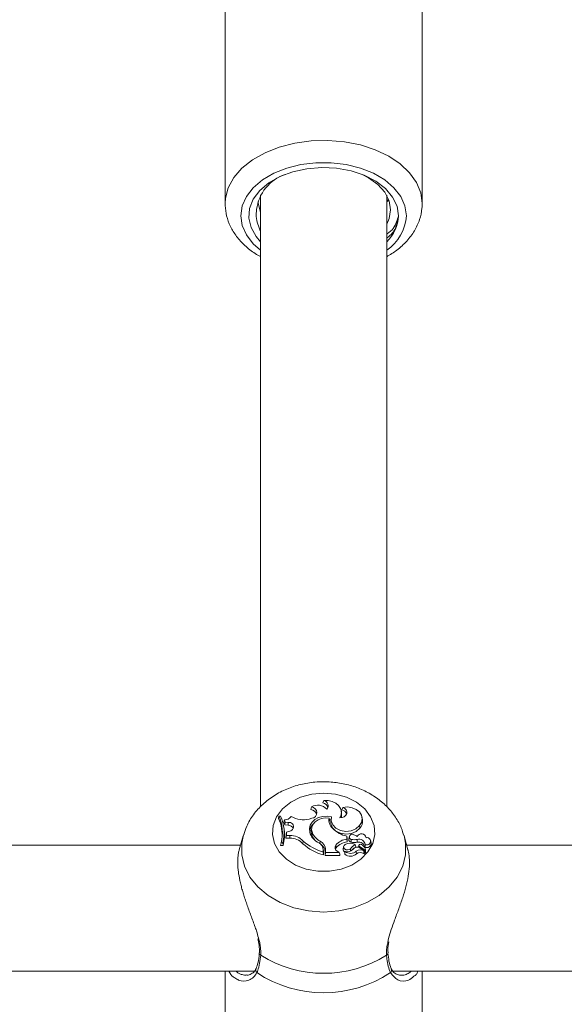
# Model space of a CAD drawing. Units: millimetres. Extents: x 0 to 42, y 0 to 29.8.
# Drawn here: x 22.1 to 22.2, y 5.9 to 6.2 of the extents above; entities that cross this region are included whole.
import ezdxf

# ---------------------------------------------------------------- set-up
doc = ezdxf.new("R2010")
doc.units = ezdxf.units.MM

msp = doc.modelspace()

# ---------------------------------------------------------------- linework, layer by layer
at = {"color": 7, "linetype": 'Continuous', "lineweight": 18}
for p, q in [((22.1423270069474, 6.196922961663183), (22.1423270069474, 6.12338269133466)), ((22.19232695926369, 6.12338269133466), (22.19232695926369, 6.196922961663183)), ((22.15132778514565, 6.125544849823887), (22.15132778514565, 5.970328275155003)), ((22.1833278499955, 5.970383588265356), (22.1833278499955, 6.125541452359136)), ((22.18360560764015, 6.124434653710301), (22.1833278499955, 6.123659554909642)), ((22.18376510966957, 6.124158147763188), (22.18341821063698, 6.123911563347752)), ((22.1423270069474, 6.12338269133466), (22.14233439792336, 6.122991923283513)), ((22.15132778514565, 6.121236208867009), (22.1506175361985, 6.123842958401616)), ((22.16741746295632, 5.971959892701085), (22.16709631313027, 5.971350137185033)), ((22.16426032413185, 5.970285657833989), (22.16407602657021, 5.969609979580815)), ((22.17190593112648, 5.968583408783848), (22.17181890834511, 5.969219211529668)), ((22.17218321193398, 5.970172945450719), (22.17190712321938, 5.969533924054081)), ((22.1559988819474, 5.967966798733648), (22.1558768116349, 5.967391017865117)), ((22.15642207492531, 5.967966798733648), (22.1559988819474, 5.967966798733648)), ((22.15737694133461, 5.967030707787449), (22.15726631511391, 5.966457311104711)), ((22.15726631511391, 5.966457311104711), (22.15748399127663, 5.965733710717138)), ((22.15737694133461, 5.967030707787449), (22.15755575526894, 5.966436747502263)), ((22.16433804858864, 5.967407349537786), (22.16368096698464, 5.967231694649632)), ((22.16869610179604, 5.967477384995397), (22.168796952855, 5.966888371895726)), ((22.16925304759682, 5.967112008522923), (22.16876095164955, 5.967201892327244)), ((22.16925185550392, 5.967355255078251), (22.16916483272255, 5.966719452332433)), ((22.17720979083717, 5.9669616856088), (22.1771227680558, 5.967597488354619)), ((22.15730732310951, 5.964539054821904), (22.15722030032814, 5.965174857567723)), ((22.15755575526894, 5.966436747502263), (22.15748399127663, 5.965733710717138)), ((22.15833967555702, 5.965645674656804), (22.15748399127663, 5.965733710717138)), ((22.15834849704445, 5.966355148743566), (22.15755575526894, 5.966436747502263)), ((22.15874093402565, 5.964150849770482), (22.15789883960426, 5.963901046704229)), ((22.15834849704445, 5.966355148743566), (22.15833967555702, 5.965645674656804)), ((22.16429608691872, 5.964933160733159), (22.16420906413735, 5.96429735798734)), ((22.17642587054909, 5.965554062317784), (22.17649954189003, 5.964874926995214)), ((22.14691823352516, 5.962981645058568), (22.14592378963173, 5.959437731694157)), ((22.15781300891579, 5.96330470223325), (22.15777891505898, 5.962358061264928)), ((22.1578687988633, 5.9630674161424), (22.15777891505898, 5.962358061264928)), ((22.15876024593056, 5.962353352497991), (22.15777891505898, 5.962358061264928)), ((22.15789883960426, 5.963901046704229), (22.15781300891579, 5.96330470223325)), ((22.15789883960426, 5.963901046704229), (22.1578687988633, 5.9630674161424)), ((22.15876048434914, 5.963063124607975), (22.1578687988633, 5.9630674161424)), ((22.15876048434914, 5.963063124607975), (22.15876024593056, 5.962353352497991)), ((22.16210740436257, 5.961649242829258), (22.16203659404457, 5.960966948460515)), ((22.16446536410988, 5.963727299164709), (22.16438167918862, 5.963064435910161)), ((22.16644543040932, 5.961629692505772), (22.16639417041481, 5.96093255658048)), ((22.17322152484596, 5.962131265591557), (22.17322152484596, 5.962879125069554)), ((22.17322152484596, 5.962879125069554), (22.17330902446449, 5.962285820435461)), ((22.17322152484596, 5.962131265591557), (22.17330902446449, 5.961432520340856)), ((22.17330902446449, 5.961432520340856), (22.17330902446449, 5.962285820435461)), ((22.17379349101723, 5.962702278088506), (22.17370646823586, 5.962066475342686)), ((22.17432874072731, 5.962036792229589), (22.17430346835793, 5.961329702328618)), ((22.17584007610024, 5.962050203274663), (22.17585867274941, 5.961341861676153)), ((22.17812484134377, 5.962477926205572), (22.1780993305558, 5.962663117836888)), ((22.17940014232338, 5.961052123497899), (22.17931311954201, 5.961687926243718)), ((22.18873422969521, 5.959429863881048), (22.18773764003456, 5.962981645058568)), ((22.14624613155068, 5.960586849640783), (22.02840989459694, 5.960586849640783)), ((22.15652912486733, 5.961203221272405), (22.15642135966957, 5.960493389557774)), ((22.15642135966957, 5.960493389557774), (22.15702932704628, 5.960493389557774)), ((22.15652912486733, 5.961203221272405), (22.15695851672829, 5.961203221272405)), ((22.15695851672829, 5.961203221272405), (22.15702932704628, 5.960493389557774)), ((22.1673058830613, 5.958989504765447), (22.16721886027992, 5.959625307511265)), ((22.16723602641762, 5.95937586207288), (22.16723602641762, 5.958864215802128)), ((22.16723602641762, 5.95937586207288), (22.16732352603615, 5.958733085583622)), ((22.16732352603615, 5.958733085583622), (22.1673058830613, 5.958989504765447)), ((22.16781323779762, 5.95954323191541), (22.16772573817909, 5.958900455426152)), ((22.16781323779762, 5.95954323191541), (22.16781323779762, 5.958721581887181)), ((22.17043703426064, 5.960623685311253), (22.17051189769447, 5.959946338128026)), ((22.170834478032, 5.959072712849553), (22.17130964626015, 5.958721581887181)), ((22.17239659656227, 5.960216049145635), (22.1723095737809, 5.959580306004461)), ((22.17277520526589, 5.958997014950689), (22.17275040973366, 5.95895398039716)), ((22.17412632335365, 5.959680859040197), (22.17418926585854, 5.959100071381505)), ((22.17537396777809, 5.960745159577305), (22.17552345622719, 5.960097197483952)), ((22.17561262477577, 5.959084752987797), (22.17567914355934, 5.958397988270696)), ((22.17628210414589, 5.960568193386968), (22.17620843280495, 5.960029784630712)), ((22.17636364329994, 5.960365179966862), (22.1763276420945, 5.95996922631162)), ((22.17636364329994, 5.960365179966862), (22.17784779895485, 5.95936388153928)), ((22.17653363574684, 5.959876243065771), (22.1775733791703, 5.959174040745671)), ((22.17766373981178, 5.958530966233189), (22.17757671703041, 5.959166768979009)), ((22.17791241038979, 5.960735145996984), (22.17782395709694, 5.96004063267606)), ((22.30624621738136, 5.960586849640783), (22.18840950359047, 5.960586849640783)), ((22.16723602641762, 5.958864215802128), (22.16732352603615, 5.958125356625493)), ((22.16732352603615, 5.958733085583622), (22.16732352603615, 5.958125356625493)), ((22.16772573817909, 5.958900455426152), (22.16772573817909, 5.958011750172551)), ((22.16781323779762, 5.958721581887181), (22.16772573817909, 5.958011750172551)), ((22.16772573817909, 5.958011750172551), (22.17141145099342, 5.958011750172551)), ((22.16781323779762, 5.958721581887181), (22.17130964626015, 5.958721581887181)), ((22.17130964626015, 5.958721581887181), (22.17140572894753, 5.958407346199925)), ((22.17274874080361, 5.958941642235692), (22.17267101634682, 5.958373729180272)), ((22.17762964595497, 5.958778861950811), (22.17778771747292, 5.958672288845952)), ((22.18364184726418, 5.933212164830144), (22.18363993991554, 5.933230046223577)), ((22.02495330203713, 5.928586844395574), (22.1497253738755, 5.928586844395574)), ((22.14232796062172, 5.928586844395574), (22.14232796062172, 5.917268101166661)), ((22.18495195735634, 5.928586844395574), (22.30972545970619, 5.928586844395574)), ((22.192327912938, 5.917268101166661), (22.192327912938, 5.928586844395574))]:
    msp.add_line(p, q, dxfattribs=at)
at = {"color": 8, "linetype": 'Continuous', "lineweight": 18, "flags": 128}
for points in [[(22.19232695926369, 6.12338269133466), (22.1919674240464, 6.126098517369207), (22.19089883197487, 6.128736142109807), (22.18915241588295, 6.131219808052952), (22.1867777668351, 6.133477989624913), (22.18384378780068, 6.135445777367527), (22.1804346405381, 6.137066546868261), (22.17664831508339, 6.138293627690252), (22.17259400714577, 6.139091733883794), (22.16838806499184, 6.139437917660649), (22.16415160525978, 6.13932222504514), (22.16000645984352, 6.138747993897374), (22.15607183803261, 6.137731734703953), (22.1524612270707, 6.136302713345463), (22.14927810062111, 6.134501937817509), (22.14661424983681, 6.13238132376569), (22.14454620708168, 6.130001846741613), (22.1431335770005, 6.127431932877476), (22.1424171291703, 6.124745491932805), (22.1423270069474, 6.12338269133466)], [(22.1883270107621, 6.120318535756048), (22.18796938289345, 6.122798863839086), (22.18690889705361, 6.125194791745122), (22.18518155444801, 6.127424601506169), (22.18284624446571, 6.129412416409428), (22.17998236049355, 6.13109058518308), (22.17668741573036, 6.132401946972784), (22.1730739437455, 6.133301798294958), (22.16926449168862, 6.133759502362187), (22.1653892361039, 6.133759502362187), (22.16158002246559, 6.133301798294958), (22.15796655048073, 6.132401946972784), (22.15467160571755, 6.13109058518308), (22.15180772174538, 6.129412416409428), (22.14947241176308, 6.127424601506169), (22.14774506915749, 6.125194791745122), (22.14668458331764, 6.122798863839086), (22.14632695544899, 6.120318535756048), (22.14668458331764, 6.117838207673009), (22.14774506915749, 6.115442279766972), (22.14947241176308, 6.113212470005925), (22.15132778514565, 6.11157495160001)], [(22.18772667277992, 5.963020328473028), (22.18811457980812, 5.961096648167547), (22.18811457980812, 5.958145562600072), (22.18740671504677, 5.955244783352788), (22.18601530421913, 5.952492956112797), (22.18398707736672, 5.949983898590978), (22.1813918911332, 5.94780302424329), (22.17831772197426, 5.946024600457127), (22.17486923564613, 5.94470918555158), (22.17116373408974, 5.943901602219517), (22.16732781757057, 5.943629328202184), (22.16349190105141, 5.943901602219517), (22.15978663791359, 5.94470918555158), (22.15633815158547, 5.946024600457127), (22.15326398242653, 5.94780302424329), (22.15066855777443, 5.949983898590978), (22.14864056934059, 5.952492956112797), (22.14724892009438, 5.955244783352788), (22.14654105533302, 5.958145562600072), (22.14654105533302, 5.961096648167547), (22.14697736133278, 5.963185910176213)]]:
    msp.add_lwpolyline(points, dxfattribs=at)
at = {"color": 7, "linetype": 'Continuous', "lineweight": 18, "flags": 128}
for points in [[(22.18632691730202, 6.120309893082554), (22.18595260013283, 6.122730676125462), (22.184839423787, 6.125055793713505), (22.1830312572831, 6.127192918251927), (22.180600103032, 6.129057291935857), (22.17764204372109, 6.130574945401128), (22.17427485812843, 6.131685618351872), (22.17063206065834, 6.132345322560247), (22.16685813296974, 6.132527772377904), (22.16310280193031, 6.132225815247471), (22.15951484073342, 6.131451431702549), (22.15623706210793, 6.130235318135198), (22.15339940417946, 6.128625694703038), (22.15111416209877, 6.126686457585271), (22.1494721733445, 6.124494615982946), (22.14853876460732, 6.1221370138635), (22.14835065234841, 6.119707290123875), (22.14891570438088, 6.117301825474676), (22.15021103252113, 6.115016046952184), (22.15132778514565, 6.113730970810826)], [(22.1833278499955, 6.118159774731572), (22.18395584453285, 6.119579795788701), (22.18432706226051, 6.121851209591802), (22.1839553676957, 6.124122563790257), (22.18285745013893, 6.126294676255163), (22.18108123172463, 6.128272715996679), (22.17870419849098, 6.129970137070591), (22.17709725726784, 6.130793038796361)], [(22.16732781757057, 5.973827067803319), (22.17032521594704, 5.973558668087895), (22.17316120494545, 5.97276801247495), (22.17568248141945, 5.971497658680852), (22.17775338519753, 5.969816152047094), (22.17926233638466, 5.967814091633733), (22.1801277958268, 5.965599421452458), (22.18030327190102, 5.963291529606756), (22.17977922786415, 5.961014930199559), (22.17858403552712, 5.958892170380528), (22.17678182948769, 5.957037869881566), (22.17447012294472, 5.955551866482671), (22.1717733703965, 5.954514328431065), (22.16883676875771, 5.953981224488195), (22.16581910480202, 5.953981224488195), (22.16288250316322, 5.954514328431065), (22.16018575061501, 5.955551866482671), (22.15787404407204, 5.957037869881566), (22.15607183803261, 5.958892170380528), (22.15487664569557, 5.961014930199559), (22.15435260165871, 5.963291529606756), (22.15452807773293, 5.965599421452458), (22.15539353717507, 5.967814091633733), (22.1569024883622, 5.969816152047094), (22.15897339214028, 5.971497658680852), (22.16149466861427, 5.97276801247495), (22.16433041919411, 5.973558668087895), (22.16732781757057, 5.973827067803319)], [(22.17141240466774, 5.967515353154119), (22.17176168788613, 5.968290451954777), (22.1718315445298, 5.969108764122899), (22.17161672939003, 5.969912115525182), (22.17113250125588, 5.970643464516575), (22.17041319240273, 5.971250955056127), (22.16951030124367, 5.971691314171728), (22.16848748553932, 5.97193336863416), (22.16741746295632, 5.971959892701085)], [(22.17141240466774, 5.967515353154119), (22.17202537883461, 5.967585567425663), (22.17257159579933, 5.967810038517888), (22.17298692096413, 5.968162480782444), (22.17322295535744, 5.968601528595861), (22.17325204242409, 5.969075862358983), (22.17307036746681, 5.969529870938238), (22.17269962657631, 5.969910386990483), (22.17218321193398, 5.970172945450719)], [(22.17642587054909, 5.965554062317784), (22.17695945132912, 5.966375116299565), (22.17714422572792, 5.967281345318731), (22.17696231235207, 5.968187872361119), (22.17643135417641, 5.969009880017217), (22.17560070384682, 5.969670418690617), (22.17454808582008, 5.970107618760045), (22.17337220538796, 5.970280472229893), (22.17218321193398, 5.970172945450719)], [(22.16935795177162, 5.967799786518987), (22.1682447754258, 5.96795660633939), (22.16711634029091, 5.967886272858556), (22.16605084766091, 5.967593614052709), (22.16512125362099, 5.967098776291784), (22.16439169276894, 5.966435793827947), (22.16391223300636, 5.965650323819097), (22.16371577609718, 5.964796308468754), (22.16381615031899, 5.963932577561314)], [(22.16869610179604, 5.967477384995397), (22.16772764552773, 5.967510286759312), (22.16678017009438, 5.967352870892461), (22.16591637958229, 5.967015627812321), (22.16519349445046, 5.966520849656041), (22.16465895999611, 5.965901199768956), (22.16434853900612, 5.965197626542027), (22.16428249705971, 5.964456681202825), (22.16446536410988, 5.963727299164709)], [(22.168796952855, 5.966888371895726), (22.1687387787217, 5.966533009003575), (22.16872852672279, 5.9662834443559)], [(22.16916483272255, 5.966719452332433), (22.16917150844277, 5.966042581986363), (22.1695818268174, 5.965018574189123), (22.17043226588905, 5.964168254326756), (22.17161625255287, 5.963598255108769), (22.17298525203407, 5.963380102108892), (22.17436760295571, 5.963541153859075), (22.17559021342934, 5.964061144780096), (22.17649954189003, 5.964874926995214)], [(22.16935795177162, 5.967799786518987), (22.16925066341103, 5.966747466515477), (22.16963237155617, 5.965733293484623), (22.17045467723549, 5.96488637108701), (22.17161267627419, 5.964314524125036), (22.17295926440895, 5.964090529869969), (22.17432278026283, 5.964242998551305), (22.17552941669167, 5.964752439450201), (22.17642587054909, 5.965554062317784)], [(22.17182176936806, 5.967543724965032), (22.17187684405983, 5.967758659314091), (22.17190593112648, 5.968583408783848)], [(22.16420906413735, 5.96429735798734), (22.16419452060402, 5.963818971108373), (22.16438167918862, 5.963064435910161)], [(22.17051189769447, 5.959946338128026), (22.17039221156777, 5.959762696217473), (22.17032211650551, 5.959575597237523)], [(22.17279046405495, 5.960739556740697), (22.17251652110756, 5.960504118393835), (22.17239492763222, 5.960202876519139), (22.17244714130104, 5.959890071343358), (22.17266386378945, 5.959621969651159), (22.17300623286904, 5.959446851204808), (22.17341249812782, 5.959396246861394), (22.17380970348061, 5.959479216526922), (22.17412632335365, 5.959680859040197)], [(22.17552345622719, 5.960097197483952), (22.17531960834206, 5.959991399239476), (22.17529481280983, 5.959977570961889)]]:
    msp.add_lwpolyline(points, dxfattribs=at)
at = {"color": 7, "linetype": 'Continuous', "lineweight": 18}
for centre, radius, start, end in [((22.16097451218586, 6.120634941526334), 0.0107176638850314, 108.5960774625709, 173.4454030283165), ((22.17685384054068, 6.120657258844981), 0.009479443353864542, 313.0747941842957, 357.8999770076758), ((22.16708073190442, 5.97060037177422), 0.001400601639258511, 320.1091706598541, 76.08873676724862), ((22.16395225569753, 5.967952026702228), 0.001662566382598555, 14.50196297728115, 85.73062735407896), ((22.16586368074856, 5.967696596862406), 0.003045322504254281, 41.19024023704316, 121.7691517732018), ((22.16416923568269, 5.968842994560116), 0.001445536034609386, 276.7064314140928, 86.387192287017), ((22.16682399081523, 5.969752326610769), 0.001620851034024194, 12.2241017939248, 80.3277512995209), ((22.17174249086193, 5.968078339190853), 0.00146486555942119, 14.04109148638708, 83.54704582133778), ((22.14660879562717, 5.963178829734975), 0.01018030694838145, 354.2154846176425, 24.44115513086368), ((22.14672519599283, 5.963837197898406), 0.01015159367993958, 344.9617192216329, 24.00355680839649), ((22.14726021873392, 5.963837079253817), 0.01004958665089396, 344.8061140201395, 24.26353723835343), ((22.15746364378926, 5.969101081854242), 0.002072188720191331, 267.6019870769304, 323.3198509160985), ((22.1621397433758, 5.97285984843527), 0.005835365048325747, 238.8990866756681, 285.3145371981615), ((22.17148424972583, 5.966966617471563), 0.002834546232077693, 169.6189544258262, 229.7082799985066), ((22.17471007259517, 5.966648240016508), 0.002519293438396813, 315.2598193941899, 7.147150505863174), ((22.14740368312326, 5.963187195155975), 0.009995479454920003, 344.3653417131712, 7.77290904921594), ((22.15837955201278, 5.964326700779531), 0.001319576530805765, 20.63138528577314, 91.73169228469821), ((22.1585573029993, 5.965255240235462), 0.00111955288083314, 279.4404108483341, 100.7490849085762), ((22.16661683774946, 5.96395072646926), 0.002817650957468997, 130.1039734072366, 179.2006219164353), ((22.17484016793425, 5.970153557556357), 0.00745234013262462, 225.8702034778235, 257.4554123130541), ((22.15889697316439, 5.958111933412339), 0.004243622296647403, 42.28182366158658, 91.84635882151191), ((22.15889970481797, 5.958724354599636), 0.004341003055079488, 42.35961016084914, 91.83785020032634), ((22.17059093849294, 5.971156967574891), 0.0127423381363025, 228.258167372422, 254.73471546794), ((22.16761710889617, 5.964795559369136), 0.003897694665579406, 192.7917605564183, 248.1727775148129), ((22.16790635402883, 5.964487507928951), 0.00380111387620508, 201.9861771464626, 224.6219672369343), ((22.16830157330251, 5.965365185086934), 0.004171231384601079, 203.1202663906523, 243.5775059578382), ((22.16534528642718, 5.959416905687931), 0.002471182365317607, 2.93022315896745, 63.56454834025039), ((22.17370362110348, 5.957915579280208), 0.004243162485367447, 96.52387391927029, 140.3401713139491), ((22.17440972763362, 5.962026061452483), 0.0007044196640209104, 176.7110266383862, 261.324011486193), ((22.17453945153953, 5.962686781765814), 0.000683290160610643, 51.21502487158244, 252.0385657284769), ((22.17504797236575, 5.966149597458089), 0.004175219874126689, 260.0806385847426, 280.9361788974438), ((22.17460730646202, 5.961330854834981), 0.001922588497605258, 48.87558597501314, 79.20301933987695), ((22.17626550152914, 5.960430236709083), 0.001674896554761956, 10.48899346906681, 104.7143988094193), ((22.17694361982707, 5.962321578622799), 0.001165401994775412, 7.662601709591964, 156.8839965717968), ((22.17831413119512, 5.961573067315107), 0.0009292425629518624, 244.3857551035595, 103.4105143471118), ((22.17060571860456, 5.970571153898983), 0.01287131142615023, 228.2598187134109, 255.2263773077117), ((22.16502764787577, 5.959283829392215), 0.002210295409759834, 2.386381945710665, 58.94321890403476), ((22.16538123544411, 5.958796626312592), 0.002346800707174576, 2.535755367433202, 57.41153118841167), ((22.17122701133471, 5.959999710920694), 0.001006681587016058, 141.6960653511723, 247.0499827464685), ((22.17372309548655, 5.957277890473923), 0.004175213065523726, 95.69158622770134, 140.274027707018), ((22.17304988345803, 5.959515920350758), 0.0007431042527540569, 175.0294220693824, 244.9418733526346), ((22.17336683007259, 5.960833924982417), 0.001929833769155606, 252.1474912920398, 320.164859532994), ((22.17414456733957, 5.960636771889456), 0.002136341570791959, 230.1347211933971, 313.4075240935476), ((22.17408729316952, 5.958401204394217), 0.00267388433719224, 61.23615890685599, 119.0123550664946), ((22.17689105844998, 5.957703287731117), 0.003399198204778404, 116.5070794914777, 144.424458756927), ((22.17680416945985, 5.957162928465421), 0.003189158110853625, 123.8233243811741, 141.8751743130856), ((22.17504809365514, 5.965553591985095), 0.00428902211038009, 260.0021103511577, 280.8938041716719), ((22.17583444397454, 5.95887036403587), 0.001225015002873396, 55.19663427440983, 143.5767828522289), ((22.17662716927573, 5.957629514916763), 0.001773983761420775, 58.94171814370358, 124.8829505567833), ((22.1762682105638, 5.959825670842584), 0.001570527257078275, 7.866905621780466, 105.1154319429186), ((22.17656759557447, 5.960546257154093), 0.0002727370125618645, 75.90615931225169, 221.5999818607297), ((22.17665612194644, 5.95994098383824), 0.000870081471781207, 52.78344167319769, 91.45625376446256), ((22.17596375482348, 5.959069119882457), 0.001983304458518088, 9.127339159837895, 52.08889505332424), ((22.17755447706897, 5.959165859087835), 2.059681916732956e-05, 234.0487857055765, 23.40507577345322), ((22.17825789063485, 5.96109825684876), 0.001143182927621703, 247.6921051926001, 357.687190562031), ((22.17787821618928, 5.959398673962316), 4.621385994948026e-05, 228.8384605625698, 341.1332793094925), ((22.17141638347996, 5.958047880597197), 3.646555921038453e-05, 262.2260995116234, 49.01539974875147), ((22.1727188279947, 5.958366691006072), 4.832690316611032e-05, 171.6258449972601, 219.8850342021108), ((22.1741459426678, 5.960027152648746), 0.002237159257752708, 229.1190393713924, 313.2618655573347), ((22.17662674578488, 5.957026506918068), 0.001667006622196755, 58.77644617429506, 124.6418889018245), ((22.1775563330533, 5.958537461182163), 0.0001076029559593036, 232.5387954773077, 356.5395048671804), ((22.17787658422435, 5.958776520116165), 0.0001369724687654392, 229.5493541719093, 345.928811593706), ((22.16732793677987, 5.958078318861548), 0.03000368772122302, 237.85975455411, 302.1402454458686), ((22.16732781757058, 5.953731894941765), 0.03059654416208057, 236.3975373353453, 303.6024626646452)]:
    msp.add_arc(centre, radius, start, end, dxfattribs=at)
at = {"color": 8, "linetype": 'Continuous', "lineweight": 18}
for centre, radius, start, end in [((22.17704691700924, 6.120968555534493), 0.01129880705144655, 303.7722764050372, 356.7019558404709), ((22.1515820229712, 5.933198722539885), 0.0005685481206612461, 179.0717797694291, 247.6876533804134), ((22.18307563942486, 5.933197141307098), 0.0005664071182040239, 292.2056690355503, 1.51990573628507), ((22.1509626091523, 5.928900157390001), 0.0008645871872508976, 158.1716903653757, 228.952946561242), ((22.18369416979586, 5.928899791229558), 0.0008635601503704488, 311.005773103839, 22.0736902694135)]:
    msp.add_arc(centre, radius, start, end, dxfattribs=at)
at = {"color": 7, "linetype": 'Continuous', "lineweight": 18}
for points, knots in [([(22.14235347140968, 6.122902695130284), (22.14243437252265, 6.122014765793337), (22.14260077306296, 6.120188438366936), (22.14362034633953, 6.117539965382242), (22.14516859896197, 6.11501043033895), (22.14729349825549, 6.112713483143488), (22.14936759321072, 6.110994219830514), (22.15085963171835, 6.110183383538441), (22.15132778514565, 6.109928969334538)], [0, 0, 0, 0, 0.1705373895025277, 0.3507679031600091, 0.533181206785076, 0.7201810233786656, 0.9122018552078024, 0.9999999999999999, 0.9999999999999999, 0.9999999999999999, 0.9999999999999999]), ([(22.15132778514565, 6.116300586651738), (22.15081144473098, 6.117556435799775), (22.1500596479092, 6.119384964753399), (22.15026316432893, 6.121268465608811), (22.15032690395058, 6.121858362149175)], [0, 0, 0, 0, 0.6868084563541089, 0.9999999999999999, 0.9999999999999999, 0.9999999999999999, 0.9999999999999999]), ([(22.1833278499955, 6.10989427943128), (22.18421600352854, 6.110436320179199), (22.18613198915555, 6.11160564760247), (22.18850861367321, 6.113839889175993), (22.19046844888628, 6.116441789770287), (22.19176003365315, 6.119261113533354), (22.19227680481315, 6.121618778007913), (22.19231580435763, 6.122990377447332), (22.19232695926369, 6.12338269133466)], [0, 0, 0, 0, 0.1685510657003506, 0.363609902209875, 0.5566122453462625, 0.7449044154955686, 0.9270358841499484, 1, 1, 1, 1]), ([(22.18632691730202, 6.120309893082554), (22.18618100770606, 6.119380626037919), (22.1858898663253, 6.117526408783108), (22.18465761600438, 6.115570283242067), (22.18348131393875, 6.114760543515676), (22.1833278499955, 6.114654902409489)], [0, 0, 0, 0, 0.4662667725205464, 0.9303675406788688, 0.9999999999999999, 0.9999999999999999, 0.9999999999999999, 0.9999999999999999]), ([(22.1833278499955, 6.115647915791447), (22.18336562063404, 6.115669358874089), (22.1847676008296, 6.11646528868514), (22.18572173888296, 6.118182970529174), (22.18618154637076, 6.119798981419879), (22.18632691730202, 6.120309893082554)], [0, 0, 0, 0, 0.01858165545395361, 0.6897186268505104, 1, 1, 1, 1]), ([(22.16732781757057, 5.976684752892431), (22.16659289042972, 5.976665326019762), (22.16462002752897, 5.97661317587557), (22.161440572278, 5.976068695656148), (22.15792367501194, 5.974920010200442), (22.15467485633687, 5.973226015676871), (22.15180822051561, 5.97103627833284), (22.14947505571082, 5.96840682603808), (22.14783583904247, 5.96576941321432), (22.14728420910084, 5.963950804346569), (22.14706176150978, 5.963217441033299)], [0, 0, 0, 0, 0.08151524672850428, 0.2188222439700768, 0.3571702319021201, 0.4962490191082559, 0.635355624044229, 0.7732613324909424, 0.9085664744085585, 1, 1, 1, 1]), ([(22.18765681613625, 5.963014606427128), (22.1874727219342, 5.963669790161803), (22.18700683414355, 5.965327865751511), (22.18560755792791, 5.967770047084606), (22.18359989940661, 5.970277470327325), (22.18109674869945, 5.972449026839426), (22.17818160929933, 5.974237738140014), (22.17491667415735, 5.975585426123146), (22.17145038194852, 5.976426937197705), (22.16887809958033, 5.976673518920424), (22.16751816150449, 5.976683373583111), (22.16732781757057, 5.976684752892431)], [0, 0, 0, 0, 0.08055702625765315, 0.2038659260726567, 0.3285223015539954, 0.4554547069949034, 0.5849791736766122, 0.7168340232606086, 0.8504016673738757, 0.9790614472483723, 0.9999999999999999, 0.9999999999999999, 0.9999999999999999, 0.9999999999999999]), ([(22.14593165744484, 5.959435407113011), (22.14591135279163, 5.959372205800123), (22.14580344568408, 5.959036328560694), (22.14567447247277, 5.958333831672405), (22.1455543111957, 5.95732329196971), (22.14551876538436, 5.956209063117749), (22.1455634971876, 5.955066918825514), (22.14571413902583, 5.953552298662182), (22.14598223710948, 5.952001828360458), (22.14636021882395, 5.950390280415678), (22.14669479323984, 5.949149129944516), (22.14707483765365, 5.947885967526744), (22.14749385076539, 5.946603527280316), (22.14796209662614, 5.945255929629763), (22.14847273431982, 5.943850750734394), (22.14901695154276, 5.942385983084137), (22.14956153460837, 5.940914193123923), (22.15003971828241, 5.939562312505577), (22.15051599003192, 5.938143689853471), (22.15074758008906, 5.937236383937406), (22.15088718761147, 5.936689440201695)], [0, 0, 0, 0, 0.01278355201323238, 0.06793694567556063, 0.1235338720060739, 0.1805657676664318, 0.2381101254592145, 0.2875452485139986, 0.3879432899217198, 0.4389801520279102, 0.4900326459779188, 0.541367236259753, 0.5935063198688302, 0.6458957136411443, 0.7046792109725158, 0.7637942161567595, 0.8239425315867215, 0.8844797957265107, 0.9303619088591764, 1, 1, 1, 1]), ([(22.17754238475502, 5.959149185608799), (22.17754166943251, 5.95913925246593), (22.17753809636299, 5.959089635950958), (22.17752310936983, 5.958880928124966), (22.17750657804044, 5.958658761333837), (22.17749271583043, 5.958476150107414), (22.17749088634194, 5.958452049683507)], [0, 0, 0, 0, 0.04271453552043664, 0.213361110274088, 0.8961820087706108, 1, 1, 1, 1]), ([(22.17784779895485, 5.95936388153928), (22.17784611918442, 5.959345702737661), (22.17783771744433, 5.959254777475848), (22.1778184911352, 5.959024280702016), (22.17779992125341, 5.958811876760713), (22.17778771747292, 5.958672288845952)], [0, 0, 0, 0, 0.07890796058401452, 0.3946754646111277, 1, 1, 1, 1]), ([(22.17792194713295, 5.959383729885992), (22.17792425176821, 5.959366840974847), (22.17793577427146, 5.959282401351417), (22.17796497743947, 5.959068678144184), (22.17799181271408, 5.958872277481942), (22.17800944675148, 5.958743218373234)], [0, 0, 0, 0, 0.0789571956976896, 0.3947629195959836, 1, 1, 1, 1]), ([(22.18358033527077, 5.935784582089361), (22.18363738520581, 5.936128658875652), (22.18370031327022, 5.936508187549138), (22.18399580843316, 5.937643842308389), (22.18447967561214, 5.939209210905646), (22.18538084019724, 5.941704116024118), (22.1864022374266, 5.944423712261643), (22.18740116275088, 5.947264541914561), (22.18823597227869, 5.950053762186696), (22.18882746105642, 5.95269865565812), (22.18914644377261, 5.95522872629559), (22.18911738100679, 5.957386778121225), (22.18894572622078, 5.958790746528255), (22.18874405089082, 5.959342016346572), (22.18871420253456, 5.959423605393345)], [0, 0, 0, 0, 0.04358727836660897, 0.04807828542462052, 0.139104424154329, 0.2320563525031518, 0.3433061713894457, 0.4570522738794122, 0.5627667025087277, 0.6712613506191615, 0.7777927344432475, 0.8879912877058164, 0.9834224843031163, 0.9999999999999999, 0.9999999999999999, 0.9999999999999999, 0.9999999999999999]), ([(22.17140572894753, 5.958407346199925), (22.17140572906301, 5.958407247948902), (22.17140572963856, 5.95840675830777), (22.17140569588358, 5.958404358439518), (22.17140701014149, 5.95839536395023), (22.17140666045526, 5.958358157252206), (22.17141104427616, 5.958229261191899), (22.1714112739042, 5.958106456891639), (22.17141145099342, 5.958011750172551)], [0, 0, 0, 0, 0.0008319712189940888, 0.004146189158885559, 0.01743042291197817, 0.07054866941330604, 0.2832068104682098, 1, 1, 1, 1]), ([(22.17140572894753, 5.958407346199925), (22.17140660752047, 5.958399197728388), (22.17141259057624, 5.958343706877856), (22.1714206547537, 5.958260973740023), (22.17143180392716, 5.958158370420059), (22.17143746807536, 5.958103058788547), (22.1714402996415, 5.958075407933172)], [0, 0, 0, 0, 0.07340264984402511, 0.4998698776873089, 0.7499797908068743, 1, 1, 1, 1]), ([(22.17275040973366, 5.95895398039716), (22.17275033009369, 5.958953404463639), (22.17274992575643, 5.95895048041206), (22.17274828230402, 5.958938123593863), (22.17274145450521, 5.958887067213023), (22.17271919126195, 5.958685059276733), (22.17269835848807, 5.958490697317413), (22.17268174518288, 5.958335701416905)], [0, 0, 0, 0, 0.002920867840026255, 0.01482943410153021, 0.06226509670564354, 0.2521938640542283, 1, 1, 1, 1]), ([(22.15059893954933, 5.936858657788212), (22.15072156926751, 5.936306240152433), (22.1510002142787, 5.93505101082798), (22.15111739282789, 5.933809145503784), (22.15100854605411, 5.93324131778942), (22.15100282062233, 5.933211449574407)], [0, 0, 0, 0, 0.426824405620677, 0.9698504820025049, 0.9999999999999999, 0.9999999999999999, 0.9999999999999999, 0.9999999999999999]), ([(22.18369143832863, 5.933236662339147), (22.18365942154432, 5.933547384396183), (22.18357338888472, 5.934382329114698), (22.18375912247365, 5.935394524173025), (22.18387573589028, 5.936030034016545)], [0, 0, 0, 0, 0.3721468621177344, 1, 1, 1, 1]), ([(22.15100711215675, 5.933211389969762), (22.15100264846776, 5.933121919323283), (22.1509586816127, 5.932240643107386), (22.15070426247747, 5.930852101165968), (22.15037707382341, 5.929611797167534), (22.15016441179473, 5.929242269435985), (22.15015476573647, 5.929225508164341)], [0, 0, 0, 0, 0.05175520861831044, 0.5097832216361077, 0.9777644385396612, 1, 1, 1, 1]), ([(22.15136617053688, 5.932672742794927), (22.15118098715179, 5.931263481112885), (22.15095848279894, 5.929570203617105), (22.15047581225431, 5.928438014817595), (22.15039485324562, 5.928248111199315)], [0, 0, 0, 0, 0.8322685948123683, 0.9999999999999999, 0.9999999999999999, 0.9999999999999999, 0.9999999999999999]), ([(22.18426078189552, 5.928248111199315), (22.18389677254537, 5.92931116493222), (22.18345948221054, 5.930588228619191), (22.18331407099178, 5.93237355785146), (22.18328970302284, 5.932672742794927)], [0, 0, 0, 0, 0.8324202964590295, 0.9999999999999999, 0.9999999999999999, 0.9999999999999999, 0.9999999999999999]), ([(22.18450253833473, 5.929230097721989), (22.18447062585988, 5.92929678081096), (22.18423748115119, 5.929783951092263), (22.18387548197618, 5.931022783184195), (22.1837231683277, 5.932501337464216), (22.18364971507729, 5.933214370202001)], [0, 0, 0, 0, 0.07587743736533835, 0.554341934018311, 1, 1, 1, 1]), ([(22.15012234080971, 5.929259840439732), (22.15006584652535, 5.929102690244123), (22.14986942512856, 5.928556304688923), (22.1491941938214, 5.928007009721329), (22.14839522132168, 5.927581954745014), (22.1478702633441, 5.927638297959235), (22.14771145213783, 5.927655343007024)], [0, 0, 0, 0, 0.1279853225767317, 0.4449840565682178, 0.8320956052968947, 1, 1, 1, 1]), ([(22.1869375072831, 5.927640084217961), (22.18682894778698, 5.927625456417219), (22.18629593974769, 5.927553636487397), (22.18545482437087, 5.92800841682205), (22.18473701827865, 5.928590726166273), (22.18456319357283, 5.92914473028449), (22.18452900279701, 5.929253701161321)], [0, 0, 0, 0, 0.115541249599194, 0.5672872213474305, 0.9148867501974134, 1, 1, 1, 1]), ([(22.14483326305092, 5.926905278157171), (22.14467366363136, 5.926988134013001), (22.14405672915677, 5.927308414838741), (22.14362228564173, 5.928042594898026), (22.1433002315873, 5.928586844395574)], [0, 0, 0, 0, 0.2586975215863809, 1, 1, 1, 1]), ([(22.19122832645119, 5.928586844395574), (22.19112541123685, 5.928298020701674), (22.19090097939824, 5.92766816987673), (22.19045768688544, 5.927449609906628), (22.19021767009438, 5.92733127255338)], [0, 0, 0, 0, 0.4585588880119554, 1, 1, 1, 1])]:
    msp.add_open_spline(points, degree=3, knots=knots, dxfattribs=at)
at = {"color": 8, "linetype": 'Continuous', "lineweight": 18}
for points, knots in [([(22.15088718761147, 5.936689440201695), (22.15093981186352, 5.93650412984615), (22.15109903833815, 5.935943431812928), (22.15126062858205, 5.934990547650912), (22.15140183267108, 5.933817119697254), (22.151378117867, 5.933056125588468), (22.15136617053688, 5.932672742794927)], [0, 0, 0, 0, 0.1293295509247161, 0.3913155561512407, 0.6933496070820417, 1, 1, 1, 1]), ([(22.18328970302284, 5.932672742794927), (22.18327464941625, 5.93331023017923), (22.18325135402065, 5.934296739340248), (22.18349436075893, 5.935395755814285), (22.18358033527077, 5.935784582089361)], [0, 0, 0, 0, 0.6462052350790171, 1, 1, 1, 1]), ([(22.15039485324562, 5.928248111199315), (22.15012922001686, 5.927823181291253), (22.14958768566754, 5.926956896066522), (22.14796400146251, 5.926097328430957), (22.14620899761167, 5.925978884958536), (22.14513542426001, 5.926701808609352), (22.14483326305092, 5.926905278157171)], [0, 0, 0, 0, 0.2053165443830231, 0.4185694756173535, 0.8363542183881678, 1, 1, 1, 1]), ([(22.14512627948464, 5.928586844395574), (22.14516471398423, 5.928546932575082), (22.14539833326296, 5.928304333586778), (22.14590002627726, 5.928006698899716), (22.14656865602523, 5.927735863956669), (22.14717266382084, 5.927587337944527), (22.1475319202603, 5.927620107676059), (22.14768427241982, 5.927634004544194)], [0, 0, 0, 0, 0.05419192567935055, 0.3293988142372473, 0.6070719397320042, 0.8333685024278498, 0.9999999999999999, 0.9999999999999999, 0.9999999999999999, 0.9999999999999999]), ([(22.19021767009438, 5.92733127255338), (22.18978274180251, 5.92695317852675), (22.1885844427239, 5.925911467209711), (22.18605641254237, 5.926033957396411), (22.18483241139046, 5.927543247076905), (22.18426078189552, 5.928248111199315)], [0, 0, 0, 0, 0.2329320374131141, 0.6417661279573381, 1, 1, 1, 1]), ([(22.18697088588417, 5.927601221989567), (22.18709185980173, 5.927598964875682), (22.18743744960382, 5.927592516911055), (22.18795907431703, 5.9276998296268), (22.18869617572615, 5.927966776988085), (22.18922095958509, 5.92825879645261), (22.18952567087641, 5.928570166760143), (22.1895419918412, 5.928586844395574)], [0, 0, 0, 0, 0.1317433332144621, 0.3763551133418371, 0.5751991490359402, 0.9772467908749272, 1, 1, 1, 1])]:
    msp.add_open_spline(points, degree=3, knots=knots, dxfattribs=at)

doc.saveas('drawing.dxf')
